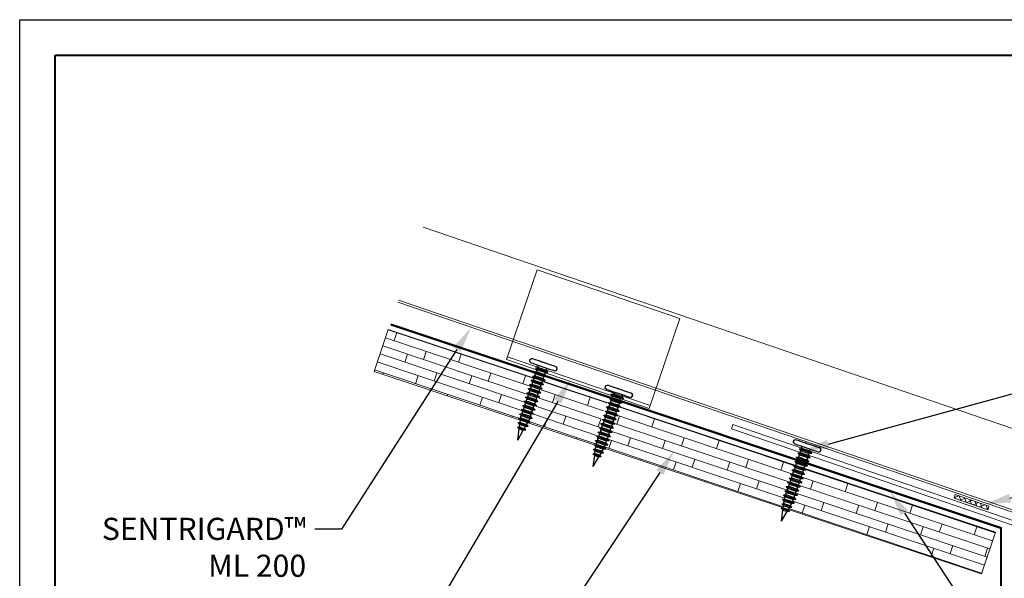
# Model space of a CAD drawing. Units: inches. Extents: x 982 to 1252, y 844 to 1107.
# Drawn here: x 1102 to 1116, y 1037 to 1045 of the extents above; entities that cross this region are included whole.
import ezdxf
from ezdxf import colors
from ezdxf.entities.mleader import LeaderData, LeaderLine
from ezdxf.math import Vec2, Vec3

# ---------------------------------------------------------------- set-up
doc = ezdxf.new("R2010")
doc.units = ezdxf.units.IN
doc.header["$LTSCALE"] = 48
doc.header["$MEASUREMENT"] = 0
doc.linetypes.add('DASHED', pattern=[0.75, 0.5, -0.25])
doc.linetypes.add('HIDDEN', pattern=[0.375, 0.25, -0.125])
doc.layers.get('Defpoints').update_dxf_attribs({"color": 2, "lineweight": 30})
for name, color, linetype, lineweight in [('Butyl Tape', 211, 'Continuous', 13), ('Clips', 50, 'Continuous', 13), ('DimLeaders', 5, 'Continuous', 13), ('Fasteners', 1, 'Continuous', 5), ('Flashings', 4, 'Continuous', 9), ('Panel', 70, 'Continuous', 13), ('Substrate', 41, 'Continuous', 13), ('TitleBlock', 7, 'Continuous', 13), ('Underlayment', 223, 'Continuous', 13)]:
    doc.layers.add(name, color=color, linetype=linetype, lineweight=lineweight)
doc.styles.add('Handy', font='arial.ttf', dxfattribs={"width": 0.8})

# ---------------------------------------------------------------- blocks, each defined once
blk = doc.blocks.new('ML200 Title Block')
at = {"layer": 'TitleBlock', "lineweight": 40}
blk.add_lwpolyline([(0, 22.402), (30.259, 22.402), (30.259, 0), (0, 0)], close=True, dxfattribs=at)
blk = doc.blocks.new('PANCAKE SCREW')
at = {"layer": 'Fasteners', "linetype": 'Continuous', "lineweight": -3}
for p, q in [((1.094, 0.172), (1.098, 0.188)), ((1.094, 0.149), (1.094, 0.172)), ((1.094, 0.086), (1.094, 0.149)), ((1.098, 0.188), (1.109, 0.199)), ((1.109, 0.199), (1.125, 0.203)), ((1.125, 0.203), (1.141, 0.199)), ((1.141, 0.199), (1.152, 0.188)), ((1.152, 0.188), (1.156, 0.172)), ((1.156, 0.149), (1.156, 0.172)), ((1.156, 0.086), (1.156, 0.149)), ((0, 0), (0.156, 0.031)), ((0, 0), (0.156, -0.031)), ((0.156, 0.031), (0.172, 0.062)), ((0.156, 0.027), (0.156, 0.031)), ((0.156, 0.016), (0.156, 0.027)), ((0.156, 0), (0.156, 0.016)), ((0.156, -0.016), (0.156, 0)), ((0.172, 0.062), (0.184, 0.037)), ((0.172, 0.054), (0.172, 0.062)), ((0.172, 0.031), (0.172, 0.054)), ((0.172, 0), (0.172, 0.031)), ((0.184, 0.037), (0.218, 0.044)), ((0.184, 0.032), (0.184, 0.037)), ((0.184, 0.018), (0.184, 0.032)), ((0.184, 0), (0.184, 0.018)), ((0.184, -0.018), (0.184, 0)), ((0.218, 0.044), (0.234, 0.075)), ((0.218, 0.038), (0.218, 0.044)), ((0.218, 0.022), (0.218, 0.038)), ((0.218, 0), (0.218, 0.022)), ((0.234, 0.075), (0.247, 0.049)), ((0.234, 0.065), (0.234, 0.075)), ((0.234, 0.037), (0.234, 0.065)), ((0.234, 0), (0.234, 0.037)), ((0.234, -0.037), (0.234, 0)), ((0.247, 0.049), (0.281, 0.056)), ((0.247, 0.043), (0.247, 0.049)), ((0.247, 0.025), (0.247, 0.043)), ((0.247, 0), (0.247, 0.025)), ((0.247, -0.025), (0.247, 0)), ((0.281, 0.056), (0.297, 0.087)), ((0.281, 0.049), (0.281, 0.056)), ((0.281, 0.028), (0.281, 0.049)), ((0.281, 0), (0.281, 0.028)), ((0.281, -0.028), (0.281, 0)), ((0.297, 0.076), (0.297, 0.087)), ((0.297, 0.087), (0.309, 0.062)), ((0.297, 0.044), (0.297, 0.076)), ((0.297, 0), (0.297, 0.044)), ((0.309, 0.062), (0.309, -0.063)), ((0.309, 0.062), (0.343, 0.062)), ((0.343, 0.062), (0.359, 0.094)), ((0.343, 0.054), (0.343, 0.062)), ((0.343, 0.031), (0.343, 0.054)), ((0.343, 0), (0.343, 0.031)), ((0.343, -0.031), (0.343, 0)), ((0.359, 0.094), (0.375, 0.062)), ((0.359, 0.081), (0.359, 0.094)), ((0.359, 0.047), (0.359, 0.081)), ((0.359, 0), (0.359, 0.047)), ((0.359, -0.047), (0.359, 0)), ((0.375, 0.062), (0.406, 0.062)), ((0.375, 0.054), (0.375, 0.062)), ((0.375, 0.031), (0.375, 0.054)), ((0.375, 0), (0.375, 0.031)), ((0.375, -0.031), (0.375, 0)), ((0.406, 0.062), (0.422, 0.094)), ((0.406, 0.054), (0.406, 0.062)), ((0.406, 0.031), (0.406, 0.054)), ((0.406, 0), (0.406, 0.031)), ((0.421, 0.047), (0.422, 0.081)), ((0.422, 0), (0.421, 0.047)), ((0.422, 0.094), (0.437, 0.062)), ((0.422, 0.081), (0.422, 0.094)), ((0.422, -0.047), (0.422, 0)), ((0.437, 0.062), (0.468, 0.062)), ((0.437, 0.054), (0.437, 0.062)), ((0.437, 0.031), (0.437, 0.054)), ((0.437, 0), (0.437, 0.031)), ((0.437, -0.031), (0.437, 0)), ((0.468, 0.062), (0.484, 0.094)), ((0.468, 0.054), (0.468, 0.062)), ((0.468, 0.031), (0.468, 0.054)), ((0.468, 0), (0.468, 0.031)), ((0.468, -0.031), (0.468, 0)), ((0.484, 0.094), (0.5, 0.062)), ((0.484, 0.081), (0.484, 0.094)), ((0.484, 0.047), (0.484, 0.081)), ((0.484, 0), (0.484, 0.047)), ((0.484, -0.047), (0.484, 0)), ((0.5, 0.062), (0.531, 0.062)), ((0.5, 0.054), (0.5, 0.062)), ((0.5, 0.031), (0.5, 0.054)), ((0.5, 0), (0.5, 0.031)), ((0.531, 0.062), (0.546, 0.094)), ((0.531, 0.054), (0.531, 0.062)), ((0.531, 0.031), (0.531, 0.054)), ((0.531, 0), (0.531, 0.031)), ((0.531, -0.031), (0.531, 0)), ((0.546, 0.094), (0.562, 0.062)), ((0.547, 0.081), (0.546, 0.094)), ((0.547, 0.047), (0.547, 0.081)), ((0.547, 0), (0.547, 0.047)), ((0.546, -0.047), (0.547, 0)), ((0.562, 0.062), (0.593, 0.062)), ((0.562, 0.054), (0.562, 0.062)), ((0.562, 0.031), (0.562, 0.054)), ((0.562, 0), (0.562, 0.031)), ((0.562, -0.031), (0.562, 0)), ((0.593, 0.062), (0.609, 0.094)), ((0.593, 0.054), (0.593, 0.062)), ((0.593, 0.031), (0.593, 0.054)), ((0.593, 0), (0.593, 0.031)), ((0.593, -0.031), (0.593, 0)), ((0.609, 0.094), (0.625, 0.062)), ((0.609, 0.081), (0.609, 0.094)), ((0.609, 0.047), (0.609, 0.081)), ((0.609, 0), (0.609, 0.047)), ((0.609, -0.047), (0.609, 0)), ((0.625, 0.062), (0.656, 0.062)), ((0.625, 0.054), (0.625, 0.062)), ((0.625, 0.031), (0.625, 0.054)), ((0.625, 0), (0.625, 0.031)), ((0.625, -0.031), (0.625, 0)), ((0.656, 0.062), (0.671, 0.094)), ((0.656, 0.054), (0.656, 0.062)), ((0.656, 0.031), (0.656, 0.054)), ((0.656, 0), (0.656, 0.031)), ((0.656, -0.031), (0.656, 0)), ((0.671, 0.094), (0.687, 0.062)), ((0.672, 0.081), (0.671, 0.094)), ((0.672, 0.047), (0.672, 0.081)), ((0.672, 0), (0.672, 0.047)), ((0.671, -0.047), (0.672, 0)), ((0.687, 0.062), (0.718, 0.062)), ((0.687, 0.054), (0.687, 0.062)), ((0.687, 0.031), (0.687, 0.054)), ((0.687, 0), (0.687, 0.031)), ((0.687, -0.031), (0.687, 0)), ((0.718, 0.062), (0.734, 0.094)), ((0.718, 0.054), (0.718, 0.062)), ((0.718, 0.031), (0.718, 0.054)), ((0.718, 0), (0.718, 0.031)), ((0.718, -0.031), (0.718, 0)), ((0.734, 0.094), (0.75, 0.062)), ((0.734, 0.081), (0.734, 0.094)), ((0.734, 0.047), (0.734, 0.081)), ((0.734, 0), (0.734, 0.047)), ((0.734, -0.047), (0.734, 0)), ((0.75, 0.062), (0.781, 0.062)), ((0.75, 0.054), (0.75, 0.062)), ((0.75, 0.031), (0.75, 0.054)), ((0.75, 0), (0.75, 0.031)), ((0.75, -0.031), (0.75, 0)), ((0.781, 0.062), (0.797, 0.094)), ((0.781, 0.054), (0.781, 0.062)), ((0.781, 0.031), (0.781, 0.054)), ((0.781, 0), (0.781, 0.031)), ((0.781, -0.031), (0.781, 0)), ((0.797, 0.094), (0.812, 0.062)), ((0.797, 0.081), (0.797, 0.094)), ((0.797, 0.047), (0.797, 0.081)), ((0.797, 0), (0.797, 0.047)), ((0.797, -0.047), (0.797, 0)), ((0.812, 0.062), (0.843, 0.062)), ((0.812, 0.054), (0.812, 0.062)), ((0.812, 0.031), (0.812, 0.054)), ((0.812, 0), (0.812, 0.031)), ((0.812, -0.031), (0.812, 0)), ((0.843, 0.062), (0.859, 0.094)), ((0.843, 0.054), (0.843, 0.062)), ((0.843, 0.031), (0.843, 0.054)), ((0.843, 0), (0.843, 0.031)), ((0.859, 0.094), (0.875, 0.062)), ((0.859, 0.081), (0.859, 0.094)), ((0.859, 0.047), (0.859, 0.081)), ((0.859, 0), (0.859, 0.047)), ((0.875, 0.062), (0.906, 0.062)), ((0.875, 0.054), (0.875, 0.062)), ((0.875, 0.031), (0.875, 0.054)), ((0.875, 0), (0.875, 0.031)), ((0.906, 0.062), (0.922, 0.094)), ((0.906, 0.054), (0.906, 0.062)), ((0.906, 0.031), (0.906, 0.054)), ((0.906, 0), (0.906, 0.031)), ((0.906, -0.031), (0.906, 0)), ((0.922, 0.094), (0.937, 0.062)), ((0.922, 0.081), (0.922, 0.094)), ((0.922, 0.047), (0.922, 0.081)), ((0.922, 0), (0.922, 0.047)), ((0.922, -0.047), (0.922, 0)), ((0.937, 0.062), (0.968, 0.062)), ((0.937, 0.054), (0.937, 0.062)), ((0.937, 0.031), (0.937, 0.054)), ((0.937, 0), (0.937, 0.031)), ((0.937, -0.031), (0.937, 0)), ((0.968, 0.062), (0.984, 0.094)), ((0.968, 0.054), (0.968, 0.062)), ((0.968, 0.031), (0.968, 0.054)), ((0.968, 0), (0.968, 0.031)), ((0.984, 0.094), (1, 0.062)), ((0.984, 0.081), (0.984, 0.094)), ((0.984, 0.047), (0.984, 0.081)), ((0.984, 0), (0.984, 0.047)), ((1, 0.062), (1.031, 0.062)), ((1, 0.054), (1, 0.062)), ((1, 0.031), (1, 0.054)), ((1, 0), (1, 0.031)), ((1.031, 0.062), (1.047, 0.094)), ((1.031, 0.054), (1.031, 0.062)), ((1.031, 0.031), (1.031, 0.054)), ((1.031, 0), (1.031, 0.031)), ((1.031, -0.031), (1.031, 0)), ((1.047, 0.094), (1.062, 0.062)), ((1.047, 0.081), (1.047, 0.094)), ((1.047, 0.047), (1.047, 0.081)), ((1.047, 0), (1.047, 0.047)), ((1.062, 0.062), (1.094, 0.062)), ((1.062, 0.054), (1.062, 0.062)), ((1.062, 0.031), (1.062, 0.054)), ((1.062, 0), (1.062, 0.031)), ((1.094, 0), (1.094, 0.086)), ((1.094, 0.031), (1.094, 0.034)), ((1.094, -0.086), (1.094, 0)), ((1.156, 0.105), (1.156, 0.108)), ((1.156, 0.101), (1.156, 0.105)), ((1.156, 0), (1.156, 0.086)), ((1.156, 0.02), (1.156, 0.023)), ((1.156, 0.016), (1.156, 0.02)), ((0.156, -0.027), (0.156, -0.016)), ((0.156, -0.031), (0.156, -0.027)), ((0.156, -0.031), (0.172, -0.062)), ((0.171, -0.031), (0.172, 0)), ((0.172, -0.054), (0.171, -0.031)), ((0.172, -0.062), (0.184, -0.037)), ((0.172, -0.062), (0.172, -0.054)), ((0.184, -0.032), (0.184, -0.018)), ((0.184, -0.037), (0.184, -0.032)), ((0.184, -0.037), (0.218, -0.044)), ((0.218, -0.022), (0.218, 0)), ((0.218, -0.038), (0.218, -0.022)), ((0.218, -0.044), (0.218, -0.038)), ((0.218, -0.044), (0.234, -0.075)), ((0.234, -0.065), (0.234, -0.037)), ((0.234, -0.075), (0.247, -0.049)), ((0.234, -0.075), (0.234, -0.065)), ((0.247, -0.043), (0.247, -0.025)), ((0.247, -0.049), (0.247, -0.043)), ((0.247, -0.049), (0.281, -0.056)), ((0.281, -0.049), (0.281, -0.028)), ((0.281, -0.056), (0.281, -0.049)), ((0.281, -0.056), (0.297, -0.087)), ((0.297, -0.044), (0.297, 0)), ((0.297, -0.076), (0.297, -0.044)), ((0.297, -0.087), (0.309, -0.063)), ((0.297, -0.087), (0.297, -0.076)), ((0.309, -0.063), (0.343, -0.063)), ((0.343, -0.054), (0.343, -0.031)), ((0.343, -0.063), (0.343, -0.054)), ((0.343, -0.063), (0.359, -0.094)), ((0.359, -0.081), (0.359, -0.047)), ((0.359, -0.094), (0.375, -0.063)), ((0.359, -0.094), (0.359, -0.081)), ((0.375, -0.054), (0.375, -0.031)), ((0.375, -0.063), (0.375, -0.054)), ((0.375, -0.063), (0.406, -0.063)), ((0.406, -0.031), (0.406, 0)), ((0.406, -0.054), (0.406, -0.031)), ((0.406, -0.063), (0.406, -0.054)), ((0.406, -0.063), (0.422, -0.094)), ((0.422, -0.081), (0.422, -0.047)), ((0.422, -0.094), (0.437, -0.063)), ((0.422, -0.094), (0.422, -0.081)), ((0.437, -0.054), (0.437, -0.031)), ((0.437, -0.063), (0.437, -0.054)), ((0.437, -0.063), (0.468, -0.063)), ((0.468, -0.054), (0.468, -0.031)), ((0.468, -0.063), (0.468, -0.054)), ((0.468, -0.063), (0.484, -0.094)), ((0.484, -0.081), (0.484, -0.047)), ((0.484, -0.094), (0.5, -0.063)), ((0.484, -0.094), (0.484, -0.081)), ((0.5, -0.031), (0.5, 0)), ((0.5, -0.054), (0.5, -0.031)), ((0.5, -0.063), (0.5, -0.054)), ((0.5, -0.063), (0.531, -0.063)), ((0.531, -0.054), (0.531, -0.031)), ((0.531, -0.063), (0.531, -0.054)), ((0.531, -0.063), (0.546, -0.094)), ((0.546, -0.081), (0.546, -0.047)), ((0.546, -0.094), (0.562, -0.063)), ((0.546, -0.094), (0.546, -0.081)), ((0.562, -0.054), (0.562, -0.031)), ((0.562, -0.063), (0.562, -0.054)), ((0.562, -0.063), (0.593, -0.063)), ((0.593, -0.054), (0.593, -0.031)), ((0.593, -0.063), (0.593, -0.054)), ((0.593, -0.063), (0.609, -0.094)), ((0.609, -0.081), (0.609, -0.047)), ((0.609, -0.094), (0.625, -0.063)), ((0.609, -0.094), (0.609, -0.081)), ((0.625, -0.054), (0.625, -0.031)), ((0.625, -0.063), (0.625, -0.054)), ((0.625, -0.063), (0.656, -0.063)), ((0.656, -0.054), (0.656, -0.031)), ((0.656, -0.063), (0.656, -0.054)), ((0.656, -0.063), (0.671, -0.094)), ((0.671, -0.094), (0.687, -0.063)), ((0.671, -0.094), (0.672, -0.081)), ((0.672, -0.081), (0.671, -0.047)), ((0.687, -0.054), (0.687, -0.031)), ((0.687, -0.063), (0.687, -0.054)), ((0.687, -0.063), (0.718, -0.063)), ((0.718, -0.054), (0.718, -0.031)), ((0.718, -0.063), (0.718, -0.054)), ((0.718, -0.063), (0.734, -0.094)), ((0.734, -0.081), (0.734, -0.047)), ((0.734, -0.094), (0.75, -0.063)), ((0.734, -0.094), (0.734, -0.081)), ((0.75, -0.054), (0.75, -0.031)), ((0.75, -0.063), (0.75, -0.054)), ((0.75, -0.063), (0.781, -0.063)), ((0.781, -0.054), (0.781, -0.031)), ((0.781, -0.063), (0.781, -0.054)), ((0.781, -0.063), (0.797, -0.094)), ((0.797, -0.081), (0.797, -0.047)), ((0.797, -0.094), (0.812, -0.063)), ((0.797, -0.094), (0.797, -0.081)), ((0.812, -0.054), (0.812, -0.031)), ((0.812, -0.063), (0.812, -0.054)), ((0.812, -0.063), (0.843, -0.063)), ((0.843, -0.031), (0.843, 0)), ((0.843, -0.054), (0.843, -0.031)), ((0.843, -0.063), (0.843, -0.054)), ((0.843, -0.063), (0.859, -0.094)), ((0.859, -0.047), (0.859, 0)), ((0.859, -0.081), (0.859, -0.047)), ((0.859, -0.094), (0.875, -0.063)), ((0.859, -0.094), (0.859, -0.081)), ((0.875, -0.031), (0.875, 0)), ((0.875, -0.054), (0.875, -0.031)), ((0.875, -0.063), (0.875, -0.054)), ((0.875, -0.063), (0.906, -0.063)), ((0.906, -0.054), (0.906, -0.031)), ((0.906, -0.063), (0.906, -0.054)), ((0.906, -0.063), (0.922, -0.094)), ((0.922, -0.081), (0.922, -0.047)), ((0.922, -0.094), (0.937, -0.063)), ((0.922, -0.094), (0.922, -0.081)), ((0.937, -0.054), (0.937, -0.031)), ((0.937, -0.063), (0.937, -0.054)), ((0.937, -0.063), (0.968, -0.063)), ((0.968, -0.031), (0.968, 0)), ((0.968, -0.054), (0.968, -0.031)), ((0.968, -0.063), (0.968, -0.054)), ((0.968, -0.063), (0.984, -0.094)), ((0.984, -0.047), (0.984, 0)), ((0.984, -0.081), (0.984, -0.047)), ((0.984, -0.094), (1, -0.063)), ((0.984, -0.094), (0.984, -0.081)), ((1, -0.031), (1, 0)), ((1, -0.054), (1, -0.031)), ((1, -0.063), (1, -0.054)), ((1, -0.063), (1.031, -0.063)), ((1.031, -0.054), (1.031, -0.031)), ((1.031, -0.063), (1.031, -0.054)), ((1.031, -0.063), (1.047, -0.094)), ((1.047, -0.047), (1.047, 0)), ((1.047, -0.081), (1.047, -0.047)), ((1.047, -0.094), (1.062, -0.063)), ((1.047, -0.094), (1.047, -0.081)), ((1.062, -0.031), (1.062, 0)), ((1.062, -0.054), (1.062, -0.031)), ((1.062, -0.063), (1.062, -0.054)), ((1.062, -0.063), (1.094, -0.063)), ((1.094, -0.037), (1.094, -0.031)), ((1.094, -0.063), (1.094, -0.06)), ((1.094, -0.149), (1.094, -0.086)), ((1.156, -0.086), (1.156, 0)), ((1.156, -0.023), (1.156, -0.021)), ((1.156, -0.086), (1.156, -0.023)), ((1.156, -0.149), (1.156, -0.086)), ((1.156, -0.108), (1.156, -0.107)), ((1.094, -0.172), (1.094, -0.149)), ((1.094, -0.172), (1.098, -0.187)), ((1.098, -0.187), (1.109, -0.199)), ((1.109, -0.199), (1.125, -0.203)), ((1.125, -0.203), (1.141, -0.199)), ((1.141, -0.199), (1.152, -0.187)), ((1.152, -0.187), (1.156, -0.172)), ((1.156, -0.172), (1.156, -0.149))]:
    blk.add_line(p, q, dxfattribs=at)

msp = doc.modelspace()

# ---------------------------------------------------------------- hatches: boundary and pattern name
at = {"layer": 'Butyl Tape'}
h = msp.add_hatch(dxfattribs=at)
h.set_pattern_fill('ANSI37', color=256, scale=0.5, angle=65, style=0)
h.set_pattern_definition([(110, (425.461365, 496.20888), (-0.058730789, -0.021376259), []), (200, (425.461365, 496.20888), (0.021376259, -0.058730789), [])])
h.paths.add_polyline_path([(1115.28038, 1038.17116), (1115.26538, 1038.12023), (1115.73896, 1037.9557), (1115.75403, 1038.00661)])
at = {"layer": 'Substrate', "lineweight": 13}
h = msp.add_hatch(dxfattribs=at)
h.set_pattern_fill('WOOD_BOARD_WIDE', color=256, scale=0.06, angle=341.5, style=0)
h.set_pattern_definition([(341.5, (425.46898, 496.23164), (0.038076559, 0.113798839), []), (71.5, (425.46898, 496.23164), (-0.15144456, 0.303750795), [0.12, -0.84]), (71.5, (425.96225, 496.19313), (-0.15144456, 0.303750795), [0.12, -0.84])])
h.paths.add_polyline_path([(1109.32998, 1039.74738), (1109.30545, 1039.77226), (1109.34008, 1039.77694), (1109.35017, 1039.80654), (1109.34796, 1039.80879), (1107.27568, 1040.49955), (1107.07352, 1039.90812), (1112.85148, 1037.98213), (1112.85597, 1038.016), (1112.83147, 1038.04088), (1112.85978, 1038.0447), (1112.86437, 1038.07917), (1112.83985, 1038.10407), (1112.86747, 1038.10782), (1112.8786, 1038.14038), (1112.85408, 1038.16528), (1112.8887, 1038.16994), (1112.8988, 1038.19949), (1112.87428, 1038.22439), (1112.90892, 1038.2291), (1112.91902, 1038.25865), (1112.8945, 1038.28355), (1112.92912, 1038.28821), (1112.9392, 1038.31778), (1112.91468, 1038.34268), (1112.94934, 1038.34737), (1112.95944, 1038.37693), (1112.93492, 1038.40182), (1112.96953, 1038.4065), (1112.97966, 1038.43609), (1112.9551, 1038.46095), (1112.98976, 1038.46565), (1112.99985, 1038.49522), (1112.97533, 1038.52012), (1113.00995, 1038.52478), (1113.02009, 1038.55436), (1112.99556, 1038.57926), (1113.02471, 1038.5832), (1110.52941, 1039.41497), (1110.49381, 1039.41016), (1110.48371, 1039.3806), (1110.50825, 1039.35568), (1110.47362, 1039.35099), (1110.46349, 1039.32143), (1110.48802, 1039.29656), (1110.45339, 1039.29188), (1110.4433, 1039.26232), (1110.46781, 1039.2374), (1110.43318, 1039.23271), (1110.42308, 1039.20316), (1110.44761, 1039.17829), (1110.41298, 1039.1736), (1110.40186, 1039.14104), (1110.4214, 1039.12117), (1110.38677, 1039.11648), (1110.36931, 1039.08641), (1110.38936, 1039.06607), (1110.35476, 1039.06139), (1110.33727, 1039.03132), (1110.35735, 1039.01098), (1110.32272, 1039.0063), (1110.2428, 1038.86885), (1110.26372, 1039.02646), (1110.23919, 1039.05134), (1110.26753, 1039.0552), (1110.27209, 1039.08964), (1110.24756, 1039.11452), (1110.2759, 1039.11838), (1110.28048, 1039.15283), (1110.25595, 1039.1777), (1110.2836, 1039.18147), (1110.29471, 1039.21399), (1110.27017, 1039.23891), (1110.3048, 1039.2436), (1110.3149, 1039.27315), (1110.29039, 1039.29803), (1110.32502, 1039.30271), (1110.33511, 1039.33232), (1110.31058, 1039.35719), (1110.34521, 1039.36187), (1110.35534, 1039.39143), (1110.33081, 1039.4163), (1110.36544, 1039.42099), (1110.37553, 1039.45059), (1110.35254, 1039.47392), (1109.47382, 1039.76683), (1109.46845, 1039.76611), (1109.45835, 1039.73655), (1109.48289, 1039.71163), (1109.44826, 1039.70695), (1109.43814, 1039.67739), (1109.46267, 1039.65251), (1109.42804, 1039.64783), (1109.41794, 1039.61828), (1109.44245, 1039.59335), (1109.40782, 1039.58867), (1109.39772, 1039.55911), (1109.42225, 1039.53424), (1109.38762, 1039.52955), (1109.3765, 1039.49699), (1109.39605, 1039.47712), (1109.36142, 1039.47243), (1109.34395, 1039.44237), (1109.364, 1039.42202), (1109.3294, 1039.41734), (1109.31191, 1039.38727), (1109.33199, 1039.36693), (1109.29736, 1039.36225), (1109.21744, 1039.2248), (1109.23836, 1039.38242), (1109.21383, 1039.40729), (1109.24217, 1039.41115), (1109.24673, 1039.4456), (1109.2222, 1039.47047), (1109.25054, 1039.47433), (1109.25512, 1039.50878), (1109.23059, 1039.53365), (1109.25824, 1039.53742), (1109.26935, 1039.56994), (1109.24481, 1039.59486), (1109.27944, 1039.59955), (1109.28954, 1039.6291), (1109.26504, 1039.65398), (1109.29967, 1039.65866), (1109.30975, 1039.68827), (1109.28522, 1039.71314), (1109.31985, 1039.71782)])
h.paths.add_polyline_path([(1113.15078, 1038.54118), (1113.17298, 1038.51864), (1113.13834, 1038.51392), (1113.12824, 1038.48437), (1113.15276, 1038.45947), (1113.11814, 1038.45481), (1113.10802, 1038.42521), (1113.13254, 1038.40031), (1113.09792, 1038.39565), (1113.08782, 1038.3661), (1113.11234, 1038.3412), (1113.07773, 1038.33652), (1113.0676, 1038.30693), (1113.09212, 1038.28204), (1113.0575, 1038.27738), (1113.04741, 1038.2478), (1113.07193, 1038.22291), (1113.03731, 1038.21825), (1113.02717, 1038.18866), (1113.0517, 1038.16376), (1113.01709, 1038.15909), (1113.00699, 1038.12953), (1113.03151, 1038.10463), (1112.99685, 1038.09994), (1112.98574, 1038.06742), (1113.0053, 1038.04752), (1112.97068, 1038.04286), (1112.95322, 1038.01281), (1112.97327, 1037.99241), (1112.93865, 1037.98776), (1112.92175, 1037.95871), (1115.65021, 1037.04922), (1115.84784, 1037.64216)])

# ---------------------------------------------------------------- linework, layer by layer
at = {"layer": 'Butyl Tape'}
msp.add_lwpolyline([(1115.28038, 1038.17116), (1115.75403, 1038.00661), (1115.73896, 1037.9557), (1115.26538, 1038.12023)], close=True, dxfattribs=at)
at = {"layer": 'Clips', "linetype": 'HIDDEN', "ltscale": 0.75}
msp.add_line((1110.97348, 1039.42668), (1108.95921, 1040.11501), dxfattribs=at)
msp.add_lwpolyline([(1109.37908, 1041.3427), (1108.94584, 1040.0759), (1110.9601, 1039.38757), (1111.39335, 1040.65436)], close=True, dxfattribs=at)
at = {"layer": 'Defpoints', "color": 2}
msp.add_lwpolyline([(1102.07014, 1044.87498), (1133.32911, 1044.87498), (1133.32911, 1021.47283), (1102.07014, 1021.47283)], close=True, dxfattribs=at)
at = {"layer": 'Flashings'}
msp.add_lwpolyline([(1116.12443, 1035.32472), (1116.16862, 1035.36893), (1116.6887, 1034.84885, 0.92825339), (1116.79349, 1034.95365), (1116.2931, 1035.45405), (1116.2931, 1037.59176), (1117.89052, 1037.04848, 0.82714034), (1117.91423, 1037.11235), (1112.12254, 1039.10038), (1112.14275, 1039.15951), (1117.93397, 1037.17164, -1.02567935), (1117.87076, 1036.98918), (1116.35559, 1037.50501), (1116.35559, 1035.47992), (1116.84085, 1034.99444, -0.92825339), (1116.64791, 1034.80149), (1116.12441, 1035.32474)], format="xyb", dxfattribs=at)
at = {"layer": 'Panel'}
for p, q in [((1107.76959, 1041.9445), (1118.94367, 1038.12499)), ((1107.40798, 1040.88661), (1118.58792, 1037.06607)), ((1107.41833, 1040.91688), (1118.60085, 1037.09549))]:
    msp.add_line(p, q, dxfattribs=at)
at = {"layer": 'Substrate', "lineweight": 13}
msp.add_lwpolyline([(1115.84784, 1037.64216), (1107.27568, 1040.49955), (1107.07352, 1039.90812), (1115.65021, 1037.04922), (1115.84784, 1037.64216)], dxfattribs=at)
at = {"layer": 'Underlayment', "linetype": 'DASHED', "ltscale": 0.00625, "const_width": 0.03125}
msp.add_lwpolyline([(1107.30937, 1040.57179), (1115.92694, 1037.69927), (1115.92694, 1035.12485)], dxfattribs=at)

# ---------------------------------------------------------------- block references
at = {"layer": 'Fasteners', "xscale": -1}
for p, rotation in [((1109.10216, 1038.9406), 251.125450704566), ((1110.1686, 1038.56506), 251.125450704566), ((1112.82669, 1037.79522), 251.1260313511436)]:
    msp.add_blockref('PANCAKE SCREW', p, dxfattribs=dict(at, rotation=rotation))
at = {"layer": 'TitleBlock'}
msp.add_blockref('ML200 Title Block', (1102.57014, 1021.97283), dxfattribs=at)

# ---------------------------------------------------------------- leaders
at = {"layer": 'DimLeaders'}
ml = msp.add_multileader_mtext('Standard', dxfattribs=at)
ml.set_content('#10 X 1" PANCAKE FASTENERS, 12" O.C.', color=256, style='Handy')
ml.set_leader_properties()
ml.build(insert=Vec2(0, 0))
ml.multileader.update_dxf_attribs({"text_top_attachment_type": 10, "dogleg_length": 0.375, "arrow_head_size": 0.375})
ctx = ml.context
ctx.base_point, ctx.char_height, ctx.arrow_head_size, ctx.landing_gap_size, ctx.plane_origin = Vec3(1127.16335, 1042.50938), 0.3125, 0.375, 0.125, Vec3(1113.12358, 1038.78455)
notes = []
notes.append((ctx, [(0, (1, 1, 0), (1126.78835, 1042.50938), (1, 0), 0.375, [(0, [(1113.12358, 1038.78455)], 0, [])])]))
ctx.mtext.insert, ctx.mtext.width, ctx.mtext.flow_direction = Vec3(1127.28835, 1042.69654), 4.3022239, 5
ml = msp.add_multileader_mtext('Standard', dxfattribs=at)
ml.set_content('\\A1;{\\H0.7x;\\S3#32;}" MIN. THICK BUTYL TAPE SEALANT (ONLY REQ\'D FOR SLOPES 2:12 OR LESS)', color=256, style='Handy')
ml.set_leader_properties()
ml.build(insert=Vec2(0, 0))
ml.multileader.update_dxf_attribs({"text_top_attachment_type": 10, "dogleg_length": 0.375, "arrow_head_size": 0.375})
ctx = ml.context
ctx.base_point, ctx.char_height, ctx.arrow_head_size, ctx.landing_gap_size, ctx.plane_origin = Vec3(1127.24515, 1040.81819), 0.3125, 0.375, 0.125, Vec3(1115.50221, 1038.03795)
notes.append((ctx, [(0, (1, 1, 0), (1126.87015, 1040.81819), (1, 0), 0.375, [(0, [(1115.68955, 1038.02901)], 0, [])])]))
ctx.mtext.insert, ctx.mtext.width, ctx.mtext.flow_direction = Vec3(1127.37015, 1041.02038), 4.6942643, 5
ml = msp.add_multileader_mtext('Standard', dxfattribs=at)
ml.set_content('SENTRIGARD™ ML 200 PANEL', color=256, style='Handy')
ml.set_leader_properties()
ml.build(insert=Vec2(0, 0))
ml.multileader.update_dxf_attribs({"text_top_attachment_type": 10, "dogleg_length": 0.375, "arrow_head_size": 0.375})
ctx = ml.context
ctx.base_point, ctx.char_height, ctx.arrow_head_size, ctx.landing_gap_size, ctx.plane_origin = Vec3(1103.41184, 1037.6838), 0.3125, 0.375, 0.125, Vec3(1108.46286, 1041.30409)
ctx.text_align_type = 2
notes.append((ctx, [(0, (1, 1, 0), (1106.61494, 1037.6838), (-1, 0), 0.375, [(0, [(1108.44607, 1040.53186)], 0, [])])]))
ctx.mtext.insert, ctx.mtext.width, ctx.mtext.alignment, ctx.mtext.flow_direction = Vec3(1106.11494, 1037.84271), 2.5705553, 3, 5
ml = msp.add_multileader_mtext('Standard', dxfattribs=at)
ml.set_content('PANEL CLIP W/ FASTENERS', color=256, style='Handy')
ml.set_leader_properties()
ml.build(insert=Vec2(0, 0))
ml.multileader.update_dxf_attribs({"text_top_attachment_type": 10, "dogleg_length": 0.375, "arrow_head_size": 0.375})
ctx = ml.context
ctx.base_point, ctx.char_height, ctx.arrow_head_size, ctx.landing_gap_size, ctx.plane_origin = Vec3(1104.24801, 1035.6195), 0.3125, 0.375, 0.125, Vec3(1110.25241, 1040.62732)
ctx.text_align_type = 2
notes.append((ctx, [(0, (1, 1, 0), (1107.38852, 1035.6195), (-1, 0), 0.375, [(0, [(1109.8575, 1039.80804)], 0, [])])]))
ctx.mtext.insert, ctx.mtext.width, ctx.mtext.alignment, ctx.mtext.flow_direction = Vec3(1106.88852, 1035.77841), 2.9058451, 3, 5
ml = msp.add_multileader_mtext('Standard', dxfattribs=at)
ml.set_content('WOOD DECK, BY OTHERS', color=256, style='Handy')
ml.set_leader_properties()
ml.build(insert=Vec2(0, 0))
ml.multileader.update_dxf_attribs({"text_top_attachment_type": 10, "dogleg_length": 0.375, "arrow_head_size": 0.375})
ctx = ml.context
ctx.base_point, ctx.char_height, ctx.arrow_head_size, ctx.landing_gap_size, ctx.plane_origin = Vec3(1104.56236, 1033.83808), 0.3125, 0.375, 0.125, Vec3(1111.36186, 1038.47867)
ctx.text_align_type = 2
notes.append((ctx, [(0, (1, 1, 0), (1108.03286, 1033.83808), (-1, 0), 0.375, [(0, [(1111.31605, 1038.79272)], 0, [])])]))
ctx.mtext.insert, ctx.mtext.width, ctx.mtext.alignment, ctx.mtext.flow_direction = Vec3(1107.53286, 1033.99699), 3.0495408, 3, 5
ml = msp.add_multileader_mtext('Standard', dxfattribs=at)
ml.set_content('APPROVED UNDERLAYMENT, TURN DOWN VERTICALLY 3" MIN.', color=256, style='Handy')
ml.set_leader_properties()
ml.build(insert=Vec2(0, 0))
ml.multileader.update_dxf_attribs({"text_top_attachment_type": 10, "dogleg_length": 0.375, "arrow_head_size": 0.375})
ctx = ml.context
ctx.base_point, ctx.char_height, ctx.arrow_head_size, ctx.landing_gap_size, ctx.plane_origin = Vec3(1104.82839, 1032.59462), 0.3125, 0.375, 0.125, Vec3(1111.56176, 1039.07085)
ctx.text_align_type = 2
notes.append((ctx, [(0, (1, 1, 0), (1109.98341, 1032.59462), (-1, 0), 0.375, [(1, [(1114.35696, 1038.22259), (1115.92964, 1035.83183)], 0, [])])]))
ctx.mtext.insert, ctx.mtext.width, ctx.mtext.alignment, ctx.mtext.flow_direction = Vec3(1109.48341, 1032.75365), 4.6879724, 3, 5
for ctx, leaders in notes:
    for number, flags, end, landing, length, lines in leaders:
        leader = LeaderData()
        leader.index, (leader.has_last_leader_line, leader.has_dogleg_vector, leader.attachment_direction) = number, flags
        leader.last_leader_point, leader.dogleg_vector, leader.dogleg_length = Vec3(end), Vec3(landing), length
        for number, points, colour, breaks in lines:
            line = LeaderLine()
            line.index, line.vertices, line.color, line.breaks = number, Vec3.list(points), colors.encode_raw_color(colour), breaks
            leader.lines.append(line)
        ctx.leaders.append(leader)

doc.saveas('drawing.dxf')
